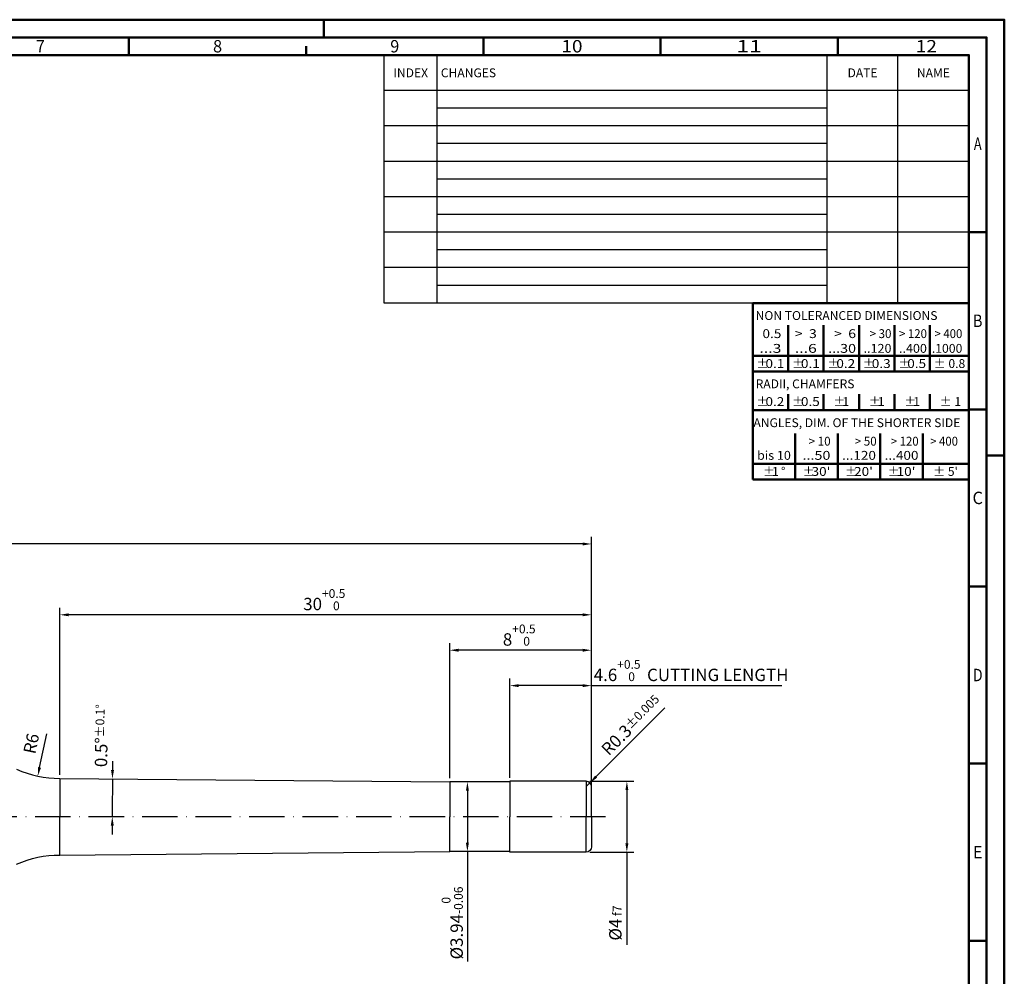
# Model space of a CAD drawing. Units: millimetres. Extents: x -102 to 492, y -196 to 225.
# Drawn here: x 214 to 492, y -45 to 225 of the extents above; entities that cross this region are included whole.
import ezdxf
from ezdxf.enums import TextEntityAlignment as Align

# ---------------------------------------------------------------- set-up
doc = ezdxf.new("R2010")
doc.units = ezdxf.units.MM
doc.linetypes.add('GEN7', pattern=[15, 10, -2.5, 0, -2.5])
doc.layers.get('0').update_dxf_attribs({"linetype": 'CONTINUOUS'})
doc.layers.get('DEFPOINTS').update_dxf_attribs({"linetype": 'CONTINUOUS'})
for name, color, linetype in [('AM_0', 7, 'CONTINUOUS'), ('AM_4', 3, 'CONTINUOUS'), ('AM_5', 3, 'CONTINUOUS'), ('AM_6', 2, 'CONTINUOUS'), ('AM_7', 4, 'GEN7')]:
    doc.layers.add(name, color=color, linetype=linetype)
doc.layers.add('AM_BOR', color=7, linetype='CONTINUOUS', lineweight=50)
doc.styles.get("Standard").update_dxf_attribs({"font": 'ISOCP.SHX'})
doc.styles.add('STYLE1', font='isocp.shx', dxfattribs={"height": 2.5})
doc.dimstyles.get("Standard").update_dxf_attribs({"dimtxt": 3.5, "dimasz": 2.5, "dimexe": 2, "dimexo": 1, "dimgap": 1.5, "dimtad": 1, "dimdsep": 46, "dimtxsty": 'STANDARD', "dimcen": -2, "dimclrt": 2, "dimazin": 2, "dimtp": 0.1, "dimtm": 0.1, "dimtfac": 1, "dimtmove": 0, "dimatfit": 3, "dimfxl": 1, "dimarcsym": 0})

# ---------------------------------------------------------------- blocks, each defined once
blk = doc.blocks.new('*U3')
at = {"layer": 'AM_0', "linetype": 'Continuous'}
for p, q in [((-165, -70), (-165, 0)), ((0, 0), (-165, 0)), ((-150, -70), (-150, 0)), ((-40, -70), (-40, 0)), ((-20, -70), (-20, 0)), ((0, 0), (0, -70)), ((0, -10), (-165, -10)), ((0, -20), (-165, -20)), ((0, -30), (-165, -30)), ((0, -40), (-165, -40)), ((0, -50), (-165, -50)), ((0, -60), (-165, -60)), ((0, -70), (-165, -70))]:
    blk.add_line(p, q, dxfattribs=at)
at = {"layer": 'AM_4', "linetype": 'Continuous'}
for p, q in [((-40, -15), (-150, -15)), ((-40, -25), (-150, -25)), ((-40, -35), (-150, -35)), ((-40, -45), (-150, -45)), ((-40, -55), (-150, -55)), ((-40, -65), (-150, -65))]:
    blk.add_line(p, q, dxfattribs=at)
at = {"layer": 'AM_6', "linetype": 'Continuous'}
for s, p in [('INDEX', (-157.5, -5)), ('DATE', (-30, -5))]:
    blk.add_text(s, height=2.5, dxfattribs=at).set_placement(p, align=Align.MIDDLE_CENTER)
blk.add_text('CHANGES', height=2.5, dxfattribs=at).set_placement((-149, -5), align=Align.MIDDLE_LEFT)
at = {"layer": 'AM_6'}
blk.add_text('NAME', height=2.5, dxfattribs=at).set_placement((-10, -5), align=Align.MIDDLE_CENTER)
for tag, p in [('CHG_NO1', (-157.5, -15)), ('CHG_DATE1', (-30, -15)), ('CHG_NAME1', (-10, -15)), ('CHG_NO2', (-157.5, -25)), ('CHG_DATE2', (-30, -25)), ('CHG_NAME2', (-10, -25)), ('CHG_NO3', (-157.5, -35)), ('CHG_DATE3', (-30, -35)), ('CHG_NAME3', (-10, -35)), ('CHG_NO4', (-157.5, -45)), ('CHG_DATE4', (-30, -45)), ('CHG_NAME4', (-10, -45)), ('CHG_NO5', (-157.5, -55)), ('CHG_DATE5', (-30, -55)), ('CHG_NAME5', (-10, -55)), ('CHG_NO6', (-157.5, -65)), ('CHG_DATE6', (-30, -65)), ('CHG_NAME6', (-10, -65))]:
    blk.add_attdef(tag, text='', height=2.5, dxfattribs=at).set_placement(p, align=Align.MIDDLE_CENTER)
for tag, p in [('CHG_TEXT1_1', (-149, -12.5)), ('CHG_TEXT1_2', (-149, -17.5)), ('CHG_TEXT2_1', (-149, -22.5)), ('CHG_TEXT2_2', (-149, -27.5)), ('CHG_TEXT3_1', (-149, -32.5)), ('CHG_TEXT3_2', (-149, -37.5)), ('CHG_TEXT4_1', (-149, -42.5)), ('CHG_TEXT4_2', (-149, -47.5)), ('CHG_TEXT5_1', (-149, -52.5)), ('CHG_TEXT5_2', (-149, -57.5)), ('CHG_TEXT6_1', (-149, -62.5)), ('CHG_TEXT6_2', (-149, -67.5))]:
    blk.add_attdef(tag, text='', height=2.5, dxfattribs=at).set_placement(p, align=Align.MIDDLE_LEFT)
blk = doc.blocks.new('A2')
at = {"layer": 'AM_BOR', "color": 1}
for p, q in [((402, 415), (402, 420)), ((347, 410), (347, 415)), ((447, 410), (447, 415)), ((497, 410), (497, 415)), ((397, 412.5), (397, 410)), ((584, 360), (589, 360)), ((589, 297), (594, 297)), ((584, 260), (589, 260)), ((589, 210), (584, 210)), ((584, 160), (589, 160))]:
    blk.add_line(p, q, dxfattribs=at)
for points in [[(0, 0), (594, 0), (594, 420), (0, 420)], [(547, 415), (547, 410)], [(10, 410), (10, 10), (584, 10), (584, 410)], [(589, 310), (584, 310)]]:
    blk.add_lwpolyline(points, close=True, dxfattribs=at)
at = {"layer": 'AM_BOR', "color": 7}
blk.add_lwpolyline([(5, 5), (589, 5), (589, 415), (5, 415)], close=True, dxfattribs=at)
at = {"layer": 'AM_BOR', "color": 2}
for s, width, p in [('7', 0.964286, (322, 412.5)), ('8', 0.964286, (372, 412.5)), ('9', 0.959496, (422, 412.5)), ('10', 1.125, (472, 412.5)), ('11', 1.35, (522, 412.5)), ('12', 1.125, (572, 412.5)), ('A', 0.75, (586.5, 385)), ('B', 0.84375, (586.5, 335)), ('C', 0.964286, (586.5, 285)), ('D', 0.84375, (586.5, 235)), ('E', 0.964286, (586.5, 185))]:
    blk.add_text(s, height=3.5, dxfattribs=dict(at, width=width)).set_placement(p, align=Align.MIDDLE_CENTER)
blk = doc.blocks.new('*U13')
at = {"layer": 'AM_BOR', "color": 1}
for p, q in [((-61, -49.84), (-61, 0)), ((-61, 0), (0, 0)), ((-51, -6.28), (-51, -19.28)), ((-41, -6.28), (-41, -19.28)), ((-31, -6.28), (-31, -19.28)), ((-21, -6.28), (-21, -19.28)), ((-11, -6.28), (-11, -19.28)), ((-61, -14.89), (0, -14.89)), ((-61, -19.28), (0, -19.28)), ((-51, -25.76), (-51, -30.26)), ((-41, -25.76), (-41, -30.26)), ((-31, -25.76), (-31, -30.26)), ((-21, -25.76), (-21, -30.26)), ((-11, -25.76), (-11, -30.26)), ((-61, -30.26), (0, -30.26)), ((-49, -36.84), (-49, -49.84)), ((-37, -36.84), (-37, -49.84)), ((-25, -36.84), (-25, -49.84)), ((-13, -36.84), (-13, -49.84)), ((-61, -45.34), (0, -45.34)), ((-61, -49.84), (0, -49.84))]:
    blk.add_line(p, q, dxfattribs=at)
at = {"layer": 'AM_BOR', "color": 1, "style": 'STYLE1'}
for s, p in [('NON TOLERANCED DIMENSIONS', (-60.17, -3.52)), ('RADII, CHAMFERS', (-60.17, -22.8))]:
    blk.add_text(s, height=2.5, dxfattribs=at).set_placement(p, align=Align.MIDDLE_LEFT)
for s, width, p, p2 in [(' 0.5', 1.269231, (-59.1, -9.88), (-52.91, -9.88)), ('>  3', 1.207317, (-49.1, -9.88), (-42.91, -9.88)), ('>  6', 1.207931, (-38.03, -9.88), (-31.84, -9.88)), ('> 30', 1.053191, (-28.03, -9.88), (-21.84, -9.88)), ('> 120', 1.105263, (-19.71, -9.88), (-11.84, -9.88)), ('...3', 1.706897, (-59.1, -14.04), (-52.91, -14.04)), ('...6', 1.708124, (-49.1, -14.04), (-42.91, -14.04)), ('...30', 1.465116, (-39.71, -14.04), (-31.84, -14.04)), ('..120', 1.340426, (-29.71, -14.04), (-21.84, -14.04)), ('..400', 1.188679, (-19.71, -14.04), (-11.84, -14.04)), ('..1000', 1.254098, (-11.4, -14.04), (-1.84, -14.04)), (' 0.1', 1.414286, (-58.25, -18.33), (-52.07, -18.33)), (' 0.1', 1.414286, (-48.25, -18.33), (-42.07, -18.33)), (' 0.2', 1.269231, (-38.25, -18.33), (-32.07, -18.33)), (' 0.3', 1.269231, (-28.25, -18.33), (-22.07, -18.33)), (' 0.5', 1.269231, (-18.25, -18.33), (-12.07, -18.33)), (' 0.2', 1.269231, (-58.25, -29.06), (-52.07, -29.06)), (' 0.5', 1.269231, (-48.25, -29.06), (-42.07, -29.06)), (' 1', 1.5, (-36.57, -29.06), (-33.75, -29.06)), (' 1', 1.5, (-26.57, -29.06), (-23.75, -29.06)), (' 1', 1.5, (-16.57, -29.06), (-13.75, -29.06)), ('> 10', 1.151163, (-45.2, -40.24), (-39.01, -40.24)), ('> 50', 1.053191, (-32.2, -40.24), (-26.01, -40.24)), ('> 120', 1.105263, (-22.04, -40.24), (-14.17, -40.24)), ('bis 10', 1.214326, (-59.78, -44.24), (-50.22, -44.24)), ('...50', 1.465116, (-46.94, -44.24), (-39.07, -44.24)), ('...120', 1.443396, (-35.78, -44.24), (-26.22, -44.24)), ('...400', 1.29661, (-23.78, -44.24), (-14.22, -44.24)), (' 1', 1.5, (-56.41, -48.79), (-53.6, -48.79)), (" 30'", 1.2375, (-45.25, -48.79), (-39.07, -48.79)), (" 20'", 1.2375, (-33.25, -48.79), (-27.07, -48.79)), (" 10'", 1.375, (-21.25, -48.79), (-15.07, -48.79))]:
    blk.add_text(s, height=2.5, dxfattribs=dict(at, width=width)).set_placement(p, p2, align=Align.FIT)
for p, p2 in [((-9.71, -9.88), (-1.84, -9.88)), ((-10.94, -40.24), (-3.07, -40.24))]:
    blk.add_text('> 400', height=2.5, dxfattribs=at).set_placement(p, p2, align=Align.FIT)
for s, p in [('%%p', (-59.94, -18.33)), ('%%p', (-49.94, -18.33)), ('%%p', (-39.94, -18.33)), ('%%p', (-29.94, -18.33)), ('%%p', (-19.94, -18.33)), ('%%p 0.8', (-9.94, -18.33)), ('%%p', (-59.94, -29.06)), ('%%p', (-49.94, -29.06)), ('%%p', (-38.25, -29.06)), ('%%p', (-28.25, -29.06)), ('%%p', (-18.25, -29.06)), ('%%p 1', (-8.25, -29.06)), ('%%p', (-58.1, -48.79)), ('%%d', (-53.03, -48.79)), ('%%p', (-46.94, -48.79)), ('%%p', (-34.94, -48.79)), ('%%p', (-22.94, -48.79)), ("%%p 5'", (-10.1, -48.79))]:
    blk.add_text(s, height=2.5, dxfattribs=at).set_placement(p)
blk.add_text('ANGLES, DIM. OF THE SHORTER SIDE', height=2.5, dxfattribs=at).set_placement((-60.79, -32.52), align=Align.TOP_LEFT)
blk = doc.blocks.new('MAPAL_FRAME-Model')
for name, p in [('A2', (0, 0)), ('*U13', (584, 340))]:
    blk.add_blockref(name, p)
at = {"layer": 'AM_0'}
blk.add_blockref('*U3', (584, 410), dxfattribs=at)
blk = doc.blocks.new('*D59')
at = {"layer": 'AM_5', "color": 0, "lineweight": -2}
for p, q in [((376.33, 11.33), (395.74, 30.74)), ((373.5, 8.5), (374.56, 9.56))]:
    blk.add_line(p, q, dxfattribs=at)
at = {"layer": 'AM_5', "color": 0}
blk.add_solid([(376.03, 11.62), (376.62, 11.03), (374.56, 9.56)], dxfattribs=at)
at = {"layer": 'DEFPOINTS', "color": 0}
for p in [(373.5, 8.5), (374.56, 9.56)]:
    blk.add_point(p, dxfattribs=at)
at = {"layer": 'AM_5', "color": 2, "insert": (386.26, 25.86), "char_height": 3.5, "attachment_point": 5, "rotation": 45}
blk.add_mtext('R0.3{}{\\H0.71x;\\C3;%%p0.005}', dxfattribs=at)
blk = doc.blocks.new('*D60')
at = {"layer": 'AM_5', "color": 0, "lineweight": -2}
for p, q in [((374.5, 10), (387, 10)), ((385, 7.5), (385, -7.5)), ((374.5, -10), (387, -10)), ((385, -10), (385, -36.13))]:
    blk.add_line(p, q, dxfattribs=at)
at = {"layer": 'AM_5', "color": 0}
for points in [[(385.42, 7.5), (384.58, 7.5), (385, 10)], [(384.58, -7.5), (385.42, -7.5), (385, -10)]]:
    blk.add_solid(points, dxfattribs=at)
at = {"layer": 'DEFPOINTS', "color": 0}
for p in [(373.5, 10), (373.5, -10), (385, -10)]:
    blk.add_point(p, dxfattribs=at)
at = {"layer": 'AM_5', "color": 2, "insert": (381.75, -30), "char_height": 3.5, "attachment_point": 5, "rotation": 90}
blk.add_mtext('%%c4{}{\\H0.71x;\\C3; f7', dxfattribs=at)
blk = doc.blocks.new('*D61')
at = {"layer": 'AM_5', "color": 0, "lineweight": -2}
for p, q in [((352, 11), (352, 39)), ((375, 1), (375, 39)), ((372.5, 37), (354.5, 37)), ((375, 37), (428.73, 37))]:
    blk.add_line(p, q, dxfattribs=at)
at = {"layer": 'AM_5', "color": 0}
for points in [[(354.5, 37.42), (354.5, 36.58), (352, 37)], [(372.5, 36.58), (372.5, 37.42), (375, 37)]]:
    blk.add_solid(points, dxfattribs=at)
at = {"layer": 'DEFPOINTS', "color": 0}
for p in [(352, 37), (352, 10), (375, 0)]:
    blk.add_point(p, dxfattribs=at)
at = {"layer": 'AM_5', "color": 2, "insert": (403.12, 41.27), "char_height": 3.5, "attachment_point": 5}
blk.add_mtext('4.6{}{\\H0.71x;\\C3;\\S+0.5 ^  0;}} CUTTING LENGTH', dxfattribs=at)
blk = doc.blocks.new('*D62')
at = {"layer": 'AM_5', "color": 0, "lineweight": -2}
for p, q in [((351, 9.85), (338, 9.85)), ((340, 7.35), (340, -7.35)), ((351, -9.85), (338, -9.85)), ((340, -9.85), (340, -40.86))]:
    blk.add_line(p, q, dxfattribs=at)
at = {"layer": 'AM_5', "color": 0}
for points in [[(340.42, 7.35), (339.58, 7.35), (340, 9.85)], [(339.58, -7.35), (340.42, -7.35), (340, -9.85)]]:
    blk.add_solid(points, dxfattribs=at)
at = {"layer": 'DEFPOINTS', "color": 0}
for p in [(352, 9.85), (288.5, -9.85), (352, -9.85)]:
    blk.add_point(p, dxfattribs=at)
at = {"layer": 'AM_5', "color": 2, "insert": (335.73, -30), "char_height": 3.5, "attachment_point": 5, "rotation": 90}
blk.add_mtext('%%c3.94{}{\\H0.71x;\\C3;\\S 0 ^ -0.06;}', dxfattribs=at)
blk = doc.blocks.new('*D63')
at = {"layer": 'AM_5', "color": 0, "lineweight": -2}
for p, q in [((335, 10.85), (335, 49)), ((375, 1), (375, 49)), ((372.5, 47), (337.5, 47))]:
    blk.add_line(p, q, dxfattribs=at)
at = {"layer": 'AM_5', "color": 0}
for points in [[(337.5, 47.42), (337.5, 46.58), (335, 47)], [(372.5, 46.58), (372.5, 47.42), (375, 47)]]:
    blk.add_solid(points, dxfattribs=at)
at = {"layer": 'DEFPOINTS', "color": 0}
for p in [(335, 47), (335, 9.85), (375, 0)]:
    blk.add_point(p, dxfattribs=at)
at = {"layer": 'AM_5', "color": 2, "insert": (355, 51.27), "char_height": 3.5, "attachment_point": 5}
blk.add_mtext('8{}{\\H0.71x;\\C3;\\S+0.5 ^  0;}', dxfattribs=at)
blk = doc.blocks.new('*D64')
at = {"layer": 'AM_5', "color": 0, "lineweight": -2}
for p, q in [((225, 11.81), (225, 59)), ((375, 1), (375, 59)), ((372.5, 57), (227.5, 57))]:
    blk.add_line(p, q, dxfattribs=at)
at = {"layer": 'AM_5', "color": 0}
for points in [[(227.5, 57.42), (227.5, 56.58), (225, 57)], [(372.5, 56.58), (372.5, 57.42), (375, 57)]]:
    blk.add_solid(points, dxfattribs=at)
at = {"layer": 'DEFPOINTS', "color": 0}
for p in [(225, 57), (225, 10.81), (375, 0)]:
    blk.add_point(p, dxfattribs=at)
at = {"layer": 'AM_5', "color": 2, "insert": (300, 61.27), "char_height": 3.5, "attachment_point": 5}
blk.add_mtext('30{}{\\H0.71x;\\C3;\\S+0.5 ^  0;}', dxfattribs=at)
blk = doc.blocks.new('*D65')
at = {"layer": 'AM_5', "color": 0, "lineweight": -2}
for start, end in [(179.26593, 179.38297), (179.5, 180), (180.11703, 180.23407)]:
    blk.add_arc((1463.7, 0), 1223.91, start, end, dxfattribs=at)
at = {"layer": 'AM_5', "color": 0}
for points in [[(239.44, 13.18), (240.28, 13.18), (239.83, 10.68)], [(240.21, -2.5), (239.37, -2.5), (239.79, 0)]]:
    blk.add_solid(points, dxfattribs=at)
at = {"layer": 'DEFPOINTS', "color": 0}
for p in [(225, 10.81), (335, 9.85), (239.79, 3.56), (225, 0), (335, 0)]:
    blk.add_point(p, dxfattribs=at)
at = {"layer": 'AM_5', "color": 2, "insert": (236.75, 22.87), "char_height": 3.5, "attachment_point": 5, "rotation": 88.9321}
blk.add_mtext('0.5%%d{}{\\H0.71x;\\C3;%%p0.1}{\\H0.71x;\\C3;%%d}', dxfattribs=at)
blk = doc.blocks.new('*D66')
at = {"layer": 'AM_5', "color": 0, "lineweight": -2}
blk.add_line((219.28, 13.91), (221.3, 23.4), dxfattribs=at)
at = {"layer": 'AM_5', "color": 0}
blk.add_solid([(218.87, 14), (219.69, 13.82), (218.76, 11.47)], dxfattribs=at)
at = {"layer": 'DEFPOINTS', "color": 0}
for p in [(225, 40.81), (218.76, 11.47)]:
    blk.add_point(p, dxfattribs=at)
at = {"layer": 'AM_5', "color": 2, "insert": (217.37, 20.55), "char_height": 3.5, "attachment_point": 5, "rotation": 78}
blk.add_mtext('R6', dxfattribs=at)
blk = doc.blocks.new('*D70')
at = {"layer": 'AM_5', "color": 0, "lineweight": -2}
for p, q in [((0, 1), (0, 79)), ((375, 1), (375, 79)), ((372.5, 77), (2.5, 77))]:
    blk.add_line(p, q, dxfattribs=at)
at = {"layer": 'AM_5', "color": 0}
for points in [[(2.5, 77.42), (2.5, 76.58), (0, 77)], [(372.5, 76.58), (372.5, 77.42), (375, 77)]]:
    blk.add_solid(points, dxfattribs=at)
at = {"layer": 'DEFPOINTS', "color": 0}
for p in [(0, 77), (0, 0), (375, 0)]:
    blk.add_point(p, dxfattribs=at)
at = {"layer": 'AM_5', "color": 2, "insert": (187.5, 80.25), "char_height": 3.5, "attachment_point": 5}
blk.add_mtext('75{}{\\H0.71x;\\C3;%%p1}', dxfattribs=at)

msp = doc.modelspace()

# ---------------------------------------------------------------- linework, layer by layer
at = {"layer": 'AM_0'}
for p, q in [((225, 10.81), (335, 9.85)), ((225, 10.81), (225, 0)), ((352, 9.85), (335, 9.85)), ((335, 9.85), (335, 0)), ((373.5, 10), (352, 10)), ((352, 10), (352, 0)), ((373.5, 10), (373.5, 0)), ((375, 0), (375, 8.5))]:
    msp.add_line(p, q, dxfattribs=at)
at = {"layer": 'AM_0', "extrusion": (0, 0, -1)}
for p, q in [((225, -10.81), (225, 0)), ((335, -9.85), (335, 0)), ((352, -10), (352, 0)), ((373.5, -10), (373.5, 0)), ((375, 0), (375, -8.5)), ((225, -10.81), (335, -9.85)), ((352, -9.85), (335, -9.85)), ((373.5, -10), (352, -10))]:
    msp.add_line(p, q, dxfattribs=at)
at = {"layer": 'AM_0'}
for centre, radius, start, end in [((225, 40.81), 30, 246, 270), ((373.5, 8.5), 1.5, 0, 90)]:
    msp.add_arc(centre, radius, start, end, dxfattribs=at)
at = {"layer": 'AM_0', "extrusion": (0, 0, -1)}
for centre, radius, start, end in [((-225, -40.81), 30, 66, 90), ((-373.5, -8.5), 1.5, 180, 270)]:
    msp.add_arc(centre, radius, start, end, dxfattribs=at)
at = {"layer": 'AM_7'}
msp.add_line((379, 0), (-4, 0), dxfattribs=at)

# ---------------------------------------------------------------- block references
at = {"layer": 'AM_0'}
msp.add_blockref('MAPAL_FRAME-Model', (-102.5, -195), dxfattribs=at)

# ---------------------------------------------------------------- dimensions: what is measured, and where the dimension line sits
at = {"layer": 'AM_5'}
for base, p2, text, override, picture, middle in [((0, 77), (0, 0), '<>{}{\\H0.71x;\\C3;%%p1}', {"dimlfac": 0.2}, '*D70', (187.5, 80.25)), ((225, 57), (225, 10.81), '<>{}{\\H0.71x;\\C3;\\S+0.5 ^  0;}', {"dimdec": 3, "dimlfac": 0.2}, '*D64', (300, 61.2696)), ((335, 47), (335, 9.85), '<>{}{\\H0.71x;\\C3;\\S+0.5 ^  0;}', {"dimdec": 3, "dimlfac": 0.2}, '*D63', (355, 51.2714))]:
    dim = msp.add_linear_dim(base=base, p1=(375, 0), p2=p2, text=text, dimstyle='STANDARD', override=override, dxfattribs=at)
    dim.commit()
    dim.dimension.update_dxf_attribs({"geometry": picture, "text_midpoint": middle})
dim = msp.add_linear_dim(base=(352, 37), p1=(375, 0), p2=(352, 10), text='<>{}{\\H0.71x;\\C3;\\S+0.5 ^  0;}} CUTTING LENGTH', dimstyle='STANDARD', override={"dimdec": 3, "dimlfac": 0.2}, dxfattribs=at)
dim.commit()
dim.dimension.update_dxf_attribs({"geometry": '*D61', "text_midpoint": (403.1158, 37), "dimtype": 160})
dim = msp.add_radius_dim(center=(225, 40.81), mpoint=(218.7626, 11.4655), dimstyle='STANDARD', override={"dimlfac": 0.2, "dimtxsty": 'STANDARD'}, dxfattribs=at)
dim.commit()
dim.dimension.update_dxf_attribs({"geometry": '*D66', "text_midpoint": (220.5503, 19.8758), "dimtype": 164})
dim = msp.add_radius_dim(center=(373.5, 8.5), mpoint=(374.5607, 9.5607), text='<>{}{\\H0.71x;\\C3;%%p0.005}', dimstyle='STANDARD', override={"dimdec": 3, "dimlfac": 0.2, "dimtxsty": 'STANDARD'}, dxfattribs=at)
dim.commit()
dim.dimension.update_dxf_attribs({"geometry": '*D59', "text_midpoint": (388.5607, 23.5607), "dimtype": 164})
dim = msp.add_angular_dim_2l(base=(239.7926, 3.5602), line1=((225, 10.81), (335, 9.85)), line2=((225, 0), (335, 0)), text='<>{}{\\H0.71x;\\C3;%%p0.1}{\\H0.71x;\\C3;%%d}', dimstyle='STANDARD', override={"dimdec": 3, "dimtp": 0.01}, dxfattribs=at)
dim.commit()
dim.dimension.update_dxf_attribs({"geometry": '*D65', "text_midpoint": (240, 22.81), "dimtype": 162})
for base, p1, p2, text, picture, middle in [((340, -9.85), (352, 9.85), (352, -9.85), '%%c<>{}{\\H0.71x;\\C3;\\S 0 ^ -0.06;}', '*D62', (340, -30)), ((385, -10), (373.5, 10), (373.5, -10), '%%c<>{}{\\H0.71x;\\C3; f7', '*D60', (385, -30))]:
    dim = msp.add_linear_dim(base=base, p1=p1, p2=p2, angle=270, text=text, dimstyle='STANDARD', override={"dimdec": 3, "dimlfac": 0.2}, dxfattribs=at)
    dim.commit()
    dim.dimension.update_dxf_attribs({"geometry": picture, "text_midpoint": middle, "dimtype": 161})

doc.saveas('drawing.dxf')
